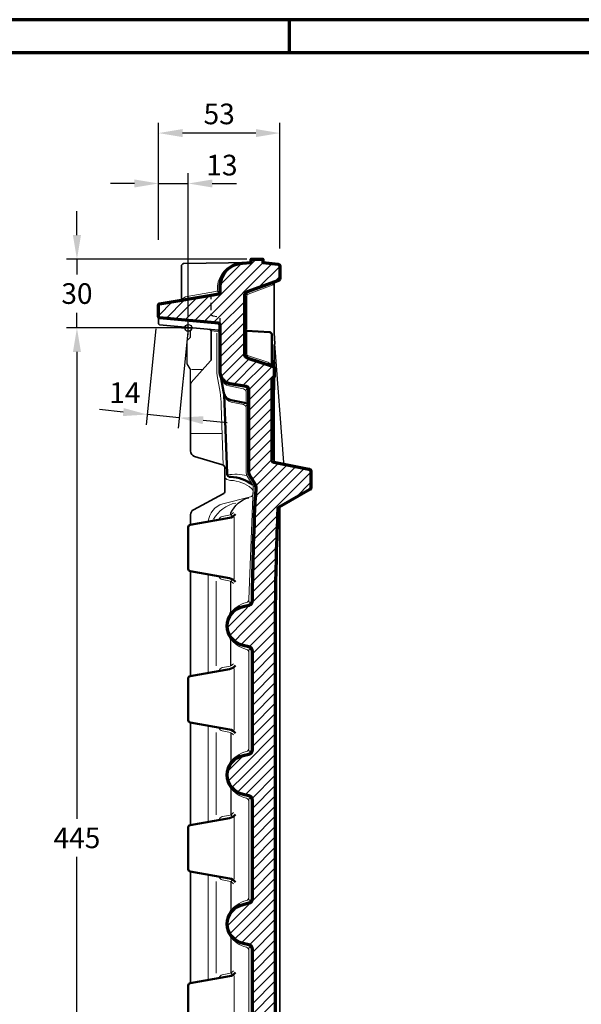
# Model space of a CAD drawing. Units: millimetres. Extents: x -439 to 1238, y -16 to 875.
# Drawn here: x 548 to 793, y 430 to 859 of the extents above; entities that cross this region are included whole.
import ezdxf
from ezdxf.enums import TextEntityAlignment as Align

# ---------------------------------------------------------------- set-up
doc = ezdxf.new("R2010")
doc.units = ezdxf.units.MM
doc.header["$PDMODE"] = 34
doc.header["$PDSIZE"] = 3
doc.linetypes.add('VERDECKT', pattern=[9.525, 6.35, -3.175])
doc.layers.add('Basispunkt', color=191, linetype='Continuous', plot=False)
for name, color, linetype, lineweight in [('BEMASSUNG', 160, 'Continuous', 25), ('CREATON_Linie 0.20 (rot)', 10, 'Continuous', 20), ('CREATON_Linie 0.25', 2, 'Continuous', 25), ('CREATON_Linie 0.35', 3, 'Continuous', 35), ('CREATON_Linie 0.50', 7, 'Continuous', 50), ('CREATON_Linie 0.70', 4, 'Continuous', 70), ('CREATON_Linie Schrägen', 171, 'Continuous', 20), ('CREATON_Linie unsichtbar', 1, 'VERDECKT', 25), ('CREATON_PAPIER', 4, 'Continuous', 70), ('CREATON_PAPIER-Dateiname', 251, 'Continuous', 70), ('CREATON_Schraffur 0.25', 1, 'Continuous', 30)]:
    doc.layers.add(name, color=color, linetype=linetype, lineweight=lineweight)
doc.styles.add('ARIAL', font='arial.ttf')
doc.dimstyles.new('CREATON M1-1', dxfattribs={"dimscale": 3, "dimtxt": 3, "dimasz": 3.5, "dimexe": 1.5, "dimexo": 0.625, "dimgap": 1.25, "dimtad": 1, "dimtih": 1, "dimtoh": 1, "dimdec": 1, "dimdsep": 46, "dimtxsty": 'ARIAL', "dimcen": 2.5, "dimclrd": 256, "dimclre": 256, "dimclrt": 256, "dimadec": 0, "dimazin": 0, "dimtfac": 1, "dimtdec": 1, "dimtmove": 0, "dimatfit": 3, "dimfxl": 1.25, "dimtvp": 1, "dimtolj": 1, "dimtzin": 0, "dimlwd": -1, "dimlwe": -1, "dimarcsym": 0})

# ---------------------------------------------------------------- blocks, each defined once
blk = doc.blocks.new('CREATON_DIN-A3')
blk.add_lwpolyline([(13, 292), (13, 5), (415, 5), (415, 292)], close=True)
at = {"layer": 'CREATON_PAPIER', "color": 2}
blk.add_line((230, 292), (230, 297), dxfattribs=at)
blk.add_lwpolyline([(0, 0), (420, 0), (420, 297), (0, 297)], close=True, dxfattribs=at)
blk = doc.blocks.new('CREATON_DIN-A3 _PRODZ - Ziegel')
at = {"xscale": 0.9642857142857143, "yscale": 0.9642857142857143, "zscale": 0.9642857142857143}
blk.add_blockref('CREATON_DIN-A3', (0, 0), dxfattribs=at)
at = {"layer": 'CREATON_PAPIER', "color": 7, "style": 'ARIAL'}
for tag, p in [('MAßSTAB', (300.81, 34.36)), ('PRODUKT-ZEILE1', (357.03, 16.85)), ('DATUM', (300.81, 14.5)), ('PRODUKT-ZEILE2', (357.03, 12.5))]:
    blk.add_attdef(tag, text='', height=2.75, dxfattribs=at).set_placement(p, align=Align.MIDDLE_CENTER)
at = {"layer": 'CREATON_PAPIER-Dateiname', "style": 'ARIAL'}
blk.add_attdef('DATEINAME', (11.95, 32.54), '', height=2, rotation=90, dxfattribs=at)
blk = doc.blocks.new('*D30')
at = {"layer": 'BEMASSUNG', "transparency": 16777216}
for p, q in [((608.11, 763.09), (608.11, 814.21)), ((661.11, 759.4), (661.11, 814.21)), ((650.61, 809.71), (618.61, 809.71))]:
    blk.add_line(p, q, dxfattribs=at)
for points in [[(618.61, 811.46), (618.61, 807.96), (608.11, 809.71)], [(650.61, 811.46), (650.61, 807.96), (661.11, 809.71)]]:
    blk.add_solid(points, dxfattribs=at)
at = {"layer": 'Defpoints', "color": 0, "transparency": 16777216}
for p in [(608.11, 809.71), (608.11, 761.21), (661.11, 757.53)]:
    blk.add_point(p, dxfattribs=at)
at = {"layer": 'BEMASSUNG', "transparency": 16777216, "insert": (634.61, 818.06), "char_height": 9, "attachment_point": 5, "style": 'ARIAL'}
blk.add_mtext('\\A1;53', dxfattribs=at)
blk = doc.blocks.new('*D31')
at = {"layer": 'BEMASSUNG', "transparency": 16777216}
for p, q in [((608.11, 763.09), (608.11, 792.21)), ((621.11, 729.44), (621.11, 792.21)), ((597.61, 787.71), (587.11, 787.71)), ((608.11, 787.71), (621.11, 787.71)), ((631.61, 787.71), (642.11, 787.71))]:
    blk.add_line(p, q, dxfattribs=at)
for points in [[(597.61, 789.46), (597.61, 785.96), (608.11, 787.71)], [(631.61, 789.46), (631.61, 785.96), (621.11, 787.71)]]:
    blk.add_solid(points, dxfattribs=at)
at = {"layer": 'Defpoints', "color": 0, "transparency": 16777216}
for p in [(621.11, 787.71), (608.11, 761.21), (621.11, 727.56)]:
    blk.add_point(p, dxfattribs=at)
at = {"layer": 'BEMASSUNG', "transparency": 16777216, "insert": (635.81, 795.74), "char_height": 9, "attachment_point": 5, "style": 'ARIAL'}
blk.add_mtext('\\A1;13', dxfattribs=at)
blk = doc.blocks.new('*D32')
at = {"layer": 'BEMASSUNG', "transparency": 16777216}
for p, q in [((572.51, 765.17), (572.51, 775.67)), ((646.73, 754.67), (568.01, 754.67)), ((572.51, 754.67), (572.51, 748.04)), ((572.51, 724.71), (572.51, 731.34)), ((619.23, 724.71), (568.01, 724.71)), ((572.51, 714.21), (572.51, 703.71))]:
    blk.add_line(p, q, dxfattribs=at)
for points in [[(570.76, 765.17), (574.26, 765.17), (572.51, 754.67)], [(570.76, 714.21), (574.26, 714.21), (572.51, 724.71)]]:
    blk.add_solid(points, dxfattribs=at)
at = {"layer": 'Defpoints', "color": 0, "transparency": 16777216}
for p in [(648.61, 754.67), (572.51, 724.71), (621.11, 724.71)]:
    blk.add_point(p, dxfattribs=at)
at = {"layer": 'BEMASSUNG', "transparency": 16777216, "insert": (572.51, 739.69), "char_height": 9, "attachment_point": 5, "style": 'ARIAL'}
blk.add_mtext('\\A1;30', dxfattribs=at)
blk = doc.blocks.new('*D33')
at = {"layer": 'BEMASSUNG', "transparency": 16777216}
for p, q in [((619.23, 724.71), (568.01, 724.71)), ((572.51, 714.21), (572.51, 510.54)), ((572.51, 290.21), (572.51, 493.89)), ((611.62, 279.71), (568.01, 279.71))]:
    blk.add_line(p, q, dxfattribs=at)
for points in [[(570.76, 714.21), (574.26, 714.21), (572.51, 724.71)], [(570.76, 290.21), (574.26, 290.21), (572.51, 279.71)]]:
    blk.add_solid(points, dxfattribs=at)
at = {"layer": 'Defpoints', "color": 0, "transparency": 16777216}
for p in [(621.11, 724.71), (572.51, 279.71), (613.5, 279.71)]:
    blk.add_point(p, dxfattribs=at)
at = {"layer": 'BEMASSUNG', "transparency": 16777216, "insert": (572.51, 502.21), "char_height": 9, "attachment_point": 5, "style": 'ARIAL'}
blk.add_mtext('\\A1;445', dxfattribs=at)
blk = doc.blocks.new('*D35')
at = {"layer": 'BEMASSUNG', "transparency": 16777216}
for p, q in [((606.99, 724.26), (602.76, 682.44)), ((620.92, 722.85), (616.68, 681.03)), ((592.76, 687.98), (582.32, 689.04)), ((617.14, 685.51), (603.21, 686.92)), ((627.58, 684.45), (638.03, 683.4))]:
    blk.add_line(p, q, dxfattribs=at)
blk.add_solid([(627.76, 686.19), (627.41, 682.71), (617.14, 685.51)], dxfattribs=at)
at = {"layer": 'Defpoints', "color": 0, "transparency": 16777216}
for p in [(607.18, 726.12), (621.11, 724.71), (603.21, 686.92)]:
    blk.add_point(p, dxfattribs=at)
at = {"layer": 'BEMASSUNG', "transparency": 16777216, "insert": (593.45, 696.44), "char_height": 9, "attachment_point": 5, "style": 'ARIAL', "bg_fill": 3, "box_fill_scale": 1.1, "bg_fill_color": 256, "bg_fill_true_color": 13158600, "bg_fill_transparency": 0}
blk.add_mtext('\\A1;14', dxfattribs=at)
at = {"layer": 'BEMASSUNG', "transparency": 16777216}
blk.add_solid([(592.94, 689.72), (592.59, 686.24), (603.21, 686.92)], dxfattribs=at)
blk = doc.blocks.new('CREATON_REG_FALZ DW - Schnitt B-B')
at = {"layer": 'CREATON_Schraffur 0.25'}
h = blk.add_hatch(dxfattribs=at)
h.set_pattern_fill('ANSI31', color=256)
h.set_pattern_definition([(45, (-631.107, -724.7143), (-2.245064, 2.245064), [])])
edge = h.paths.add_edge_path()
edge.add_arc((37.5, -57.59), 1, 180, 258.9291)
edge.add_line((37.31, -58.57), (52.71, -61.58))
edge.add_arc((52.5, -62.56), 1, 0, 77.9267, ccw=False)
edge.add_line((53.5, -62.56), (53.5, -69.68))
edge.add_arc((52.5, -69.68), 1, 300.6507, 360, ccw=False)
edge.add_line((53.01, -70.54), (39.63, -78.22))
edge.add_arc((40.14, -79.08), 1, 120.6507, 173.7167)
edge.add_arc((1122.29, -129.62), 1084.33, 177.32295, 179.49402)
edge.add_line((38, -120.04), (38, -421))
edge.add_arc((19.5, -421.56), 18.51, -72.2946, 1.7449, ccw=False)
edge.add_line((25.13, -439.19), (8, -443))
edge.add_line((8, -443), (8, -445))
edge.add_line((8, -445), (5, -445))
edge.add_line((5, -445), (3, -445))
edge.add_line((3, -445), (3, -442.5))
edge.add_line((3, -442.5), (-3, -442.5))
edge.add_arc((-3, -441.5), 1, 180, 270, ccw=False)
edge.add_line((-4, -441.5), (-4, -434.6))
edge.add_arc((-1.28, -434.51), 2.72, 105.0692, 181.9024, ccw=False)
edge.add_line((-1.99, -431.88), (20.43, -424.51))
edge.add_arc((17, -414.06), 11, 288.189, 360)
edge.add_line((28, -414.06), (28, -399.99))
edge.add_arc((25, -399.99), 3, 0, 83.2341)
edge.add_line((25.35, -397.01), (0.88, -394.33))
edge.add_arc((1, -393.34), 1, 180, 263.2341, ccw=False)
edge.add_line((0, -393.34), (0, -388.13))
edge.add_arc((1, -388.13), 1, 101.4635, 180, ccw=False)
edge.add_line((0.8, -387.15), (25.6, -382.31))
edge.add_arc((25, -379.37), 3, 281.4635, 360)
edge.add_line((28, -379.37), (28, -271.1))
edge.add_arc((26, -271.1), 2, 0, 75.9638)
edge.add_line((26.49, -269.16), (24, -268.54))
edge.add_arc((25.71, -260.04), 8.67, 101.3805, 258.6195, ccw=False)
edge.add_line((24, -251.54), (26.49, -250.92))
edge.add_arc((26, -248.98), 2, 284.0362, 360)
edge.add_line((28, -248.98), (28, -206.1))
edge.add_arc((26, -206.1), 2, 360, 435.9638)
edge.add_line((26.49, -204.16), (24, -203.54))
edge.add_arc((25.71, -195.04), 8.67, 101.3805, 258.6195, ccw=False)
edge.add_line((24, -186.54), (26.49, -185.92))
edge.add_arc((26, -183.98), 2, 284.0362, 360)
edge.add_line((28, -183.98), (28, -141.1))
edge.add_arc((26, -141.1), 2, 360, 435.9638)
edge.add_line((26.49, -139.16), (24, -138.54))
edge.add_arc((25.71, -130.04), 8.67, 101.3805, 258.6195, ccw=False)
edge.add_line((24, -121.54), (26.52, -120.91))
edge.add_arc((26.03, -118.97), 2, 284.0362, 358.1703)
edge.add_arc((1068.76, -127.73), 1040.76, 176.81902, 179.52164, ccw=False)
edge.add_arc((26.6, -69.81), 3, 356.8266, 391.3644)
edge.add_line((29.17, -68.25), (26.84, -64.44))
edge.add_arc((29.5, -63.04), 3, 180, 207.7074, ccw=False)
edge.add_line((26.5, -63.04), (26.5, -27.06))
edge.add_arc((25, -27.06), 1.5, 0, 80.5377)
edge.add_line((25.25, -25.58), (18.18, -24.41))
edge.add_arc((19, -19.47), 5, 180, 260.5377, ccw=False)
edge.add_line((14, -19.47), (14, 1.06))
edge.add_arc((13, 1.06), 1, 0, 78.2875)
edge.add_line((13.2, 2.03), (-12.59, 4.38))
edge.add_arc((-12.5, 4.87), 0.5, 180, 259.5085, ccw=False)
edge.add_line((-13, 4.87), (-13, 10.03))
edge.add_arc((-12.5, 10.03), 0.5, 99.4623, 180, ccw=False)
edge.add_line((-12.58, 10.53), (10.84, 14.43))
edge.add_line((10.84, 14.43), (13.16, 14.82))
edge.add_arc((13, 15.8), 1, 279.4623, 360)
edge.add_line((14, 15.8), (14, 18.28))
edge.add_arc((24, 18.28), 10, 92.7527, 180, ccw=False)
edge.add_line((23.52, 28.27), (27.5, 28.46))
edge.add_line((27.5, 28.46), (27.5, 29.96))
edge.add_line((27.5, 29.96), (32.5, 29.96))
edge.add_line((32.5, 29.96), (32.5, 28.46))
edge.add_line((32.5, 28.46), (39.09, 27.78))
edge.add_arc((39, 26.78), 1, 0, 84.5527, ccw=False)
edge.add_line((40, 26.78), (40, 21.64))
edge.add_arc((39, 21.64), 1, 291.1613, 360, ccw=False)
edge.add_line((39.36, 20.71), (25.78, 15.69))
edge.add_arc((26.5, 13.83), 2, 111.1613, 180)
edge.add_line((24.5, 13.83), (24.5, -11.33))
edge.add_arc((26.5, -11.33), 2, 180, 254.3247)
edge.add_line((25.96, -13.26), (36.76, -16.68))
edge.add_arc((36.5, -17.65), 1, 0, 74.8352, ccw=False)
edge.add_line((37.5, -17.65), (37.5, -21.12))
edge.add_arc((36.48, -20.99), 1.03, 291.6826, 352.2643, ccw=False)
edge.add_arc((37.5, -22.71), 1, 129.5943, 180)
edge.add_line((36.5, -22.71), (36.5, -57.59))
blk.add_lwpolyline([(28, -379.37), (28, -271.1, 0.344151), (26.49, -269.16), (24, -268.54, -0.818774), (24, -251.54), (26.49, -250.92, 0.344151), (28, -248.98), (28, -206.1, 0.344151), (26.49, -204.16), (24, -203.54, -0.818774), (24, -186.54), (26.49, -185.92, 0.344151), (28, -183.98), (28, -141.1, 0.344151), (26.49, -139.16), (24, -138.54, -0.818774), (24, -121.54), (26.52, -120.91, 0.335246), (28.03, -119.04, -0.011793), (29.6, -69.97, 0.151851), (29.17, -68.25), (26.84, -64.44, -0.121489), (26.5, -63.04), (26.5, -27.06, 0.366629), (25.25, -25.58), (18.18, -24.41, -0.366629), (14, -19.47), (14, 1.06, 0.355531), (13.2, 2.03), (-12.59, 4.38, -0.361544), (-13, 4.87), (-13, 10.03, -0.366629), (-12.58, 10.53), (10.84, 14.43), (13.16, 14.82, 0.366629), (14, 15.8), (14, 18.28, -0.400211), (23.52, 28.27), (27.5, 28.46), (27.5, 29.96), (32.5, 29.96), (32.5, 28.46), (39.09, 27.78, -0.386634), (40, 26.78), (40, 21.64, -0.309737), (39.36, 20.71), (25.78, 15.69, 0.309737), (24.5, 13.83), (24.5, -11.33, 0.336171), (25.96, -13.26), (36.76, -16.68, -0.338653), (37.5, -17.65), (37.5, -21.12, -0.270671), (36.86, -21.94), (36.86, -21.94, 0.223553), (36.5, -22.71), (36.5, -57.59, 0.358688), (37.31, -58.57), (52.71, -61.58, -0.353759), (53.5, -62.56), (53.5, -69.68, -0.264909), (53.01, -70.54), (39.63, -78.22, 0.235773), (39.14, -78.97, 0.009473), (38, -120.04), (38, -421, -0.334787)], format="xyb")
at = {"layer": 'Basispunkt'}
blk.add_point((0, 0), dxfattribs=at)
at = {"layer": 'CREATON_Linie 0.20 (rot)'}
for points in [[(-3, 12.12, -0.160426), (-0.54, 13.75), (11.96, 15.83, 0.366629), (12.8, 16.82), (12.8, 18.28, -0.338715), (22.02, 28.23)], [(37.49, 19.89, -0.273599), (36.61, 18.63), (26.15, 14.76, 0.313976), (25.5, 13.83), (25.5, -0.77)], [(9.95, -1.28), (12.57, -1.52, -0.341736), (13.77, -2.75)], [(12.5, -2.35), (12.5, -19.15, 0.044338), (12.66, -20.91), (13.92, -27.98, -0.043571), (14.4, -33.88), (15.29, -59.89)], [(25.5, -1.84), (25.5, -11.29, 0.342187), (26.25, -12.26), (34.68, -14.99, -0.240102), (36.14, -16.49)], [(14.66, -22.36, 0.273837), (17.75, -25.33), (24.1, -26.64, -0.355905), (25.3, -28.11), (25.3, -32.46)], [(15.83, -29.58, 0.24856), (18.76, -32.39), (24.1, -33.49, -0.355905), (25.3, -34.96), (25.3, -63.04, 0.121489), (25.64, -64.44), (27.97, -68.25, -0.151851), (28.4, -69.97), (26.5, -118.38)], [(16, -65.31, 0.04729), (16.38, -65.74, 0.196982), (18.51, -66.54, -0.165107), (27.61, -70.03, -0.233341), (28.33, -71.65), (28.31, -72.36, -0.335067), (27.16, -73.76), (15.09, -76.7, 0.296302), (8.72, -84.52)], [(13.56, -83.67, -0.291625), (14.76, -82.24), (17.77, -81.71, 0.178312), (19.68, -80.51)], [(13.56, -108.42, 0.291625), (14.76, -109.84), (17.77, -110.37, -0.178312), (19.68, -111.58)], [(18.18, -254.81, -0.182424), (25.36, -249.83, 0.344205), (26.5, -248.38), (26.5, -206.71, 0.344205), (25.36, -205.25, -0.182424), (18.18, -200.28, -0.313566), (18.18, -189.81, -0.182424), (25.36, -184.83, 0.344205), (26.5, -183.38), (26.5, -141.71, 0.344205), (25.36, -140.25, -0.182424), (18.18, -135.28, -0.313566), (18.18, -124.81, -0.182424), (25.36, -119.83, 0.344205), (26.5, -118.38)], [(13.56, -149.67, -0.291625), (14.76, -148.24), (17.77, -147.71, 0.178312), (19.68, -146.51)], [(13.56, -174.42, 0.291625), (14.76, -175.84), (17.77, -176.37, -0.178312), (19.68, -177.58)], [(13.56, -214.67, -0.291625), (14.76, -213.24), (17.77, -212.71, 0.178312), (19.68, -211.51)], [(13.56, -239.42, 0.291625), (14.76, -240.84), (17.77, -241.37, -0.178312), (19.68, -242.58)], [(26.5, -271.71, 0.344205), (25.36, -270.25, -0.182424), (18.18, -265.28, -0.313566), (18.18, -254.81, 0.001491), (18.19, -254.8)], [(26.5, -271.71), (26.5, -378.55, -0.348017), (25.1, -379.74, 0.067603), (20.84, -380.68, 0.235917), (18.54, -383.69)], [(13.56, -283.67, -0.291625), (14.76, -282.24), (17.77, -281.71, 0.178312), (19.68, -280.51)]]:
    blk.add_lwpolyline(points, format="xyb", dxfattribs=at)
for points in [[(6.26, -18.2), (1.48, -18.2)], [(14.65, -46.09), (1.48, -46.09)], [(20, -82.54), (20, -109.54)], [(8.72, -150.52), (8.72, -107.57)], [(20, -148.54), (20, -175.54)], [(8.72, -215.52), (8.72, -173.57)], [(20, -213.54), (20, -240.54)], [(8.72, -284.52), (8.72, -238.57)], [(20, -282.54), (20, -309.54)]]:
    blk.add_lwpolyline(points, dxfattribs=at)
at = {"layer": 'CREATON_Linie 0.25'}
for points in [[(1, -3.63), (1, -2.33, -0.126919), (1.62, 0.09, -0.126919)], [(1, -18.32, 0.135933), (0.86, -17.8), (-0.43, -15.66, -0.135933), (-0.5, -15.4), (-0.5, -5.75, -0.198912), (-0.35, -5.4), (0.71, -4.34, 0.198912), (1, -3.63)], [(42.18, -59.5, -0.225869), (41.76, -58.75), (37.86, -7.02)], [(19.47, -82.3), (18.9, -81.78, -0.293976), (18.63, -80.73, -0.22352), (26.4, -74.08)], [(18.18, -124.81, 0.153108), (18.54, -123.66), (18.54, -111.08, -0.209164), (18.86, -110.34), (19.47, -109.78)], [(18.54, -147.45), (18.54, -136.42, 0.153108), (18.18, -135.28)], [(18.54, -176.64), (18.54, -188.66, -0.153108), (18.18, -189.81)], [(18.18, -200.28, -0.153108), (18.54, -201.42), (18.54, -212.01, 0.209164), (18.86, -212.74), (19.47, -213.3)], [(19.47, -240.78), (18.86, -241.34, 0.209164), (18.54, -242.08), (18.54, -253.66, -0.151583), (18.19, -254.8, -0.151583)], [(18.18, -265.28, -0.153108), (18.54, -266.42), (18.54, -281.01, 0.209164), (18.86, -281.74), (19.47, -282.3)]]:
    blk.add_lwpolyline(points, format="xyb", dxfattribs=at)
blk.add_lwpolyline([(1, -24.43), (1, -18.32)], dxfattribs=at)
at = {"layer": 'CREATON_Linie 0.35'}
for points in [[(27.5, 28.46), (-2.01, 28.02, 0.409841), (-3, 27.02), (-3, 12.12)], [(37.86, -7.02), (37.5, -2.17), (37.5, 19.37, -0.34235), (38.14, 20.26)], [(14, -1.94, 0.355531), (13.2, -0.97), (-12.59, 1.38, -0.361544), (-13, 1.87), (-13, 10.03, -0.366629), (-12.58, 10.53), (10.84, 14.43)], [(9.09, -0.59, -0.387873), (10, -1.59), (10, -13.66, -0.185281), (9.74, -14.33), (1.26, -23.76, 0.185281), (1, -24.43), (1, -46.09), (1, -53.68, 0.331206), (2.78, -56.08), (14.93, -59.72, -0.331206), (16, -61.16), (16, -71.14, -0.276984), (15.21, -72.47), (2.32, -79.34, 0.276984), (1, -81.54), (1, -85.87)], [(37.5, -15.4), (37.5, -7.5, -0.336218), (37.86, -7.02, -0.336218)], [(37.5, -26.73), (37.5, -57.78, 0.358688), (38.31, -58.76)], [(8, -443), (27, -440, 0.36654), (40, -423), (40, -78.59, -0.268641), (40.5, -77.72)]]:
    blk.add_lwpolyline(points, format="xyb", dxfattribs=at)
for points in [[(1, -106.22), (1, -151.87)], [(1, -172.22), (1, -216.87)], [(1, -237.22), (1, -285.87)]]:
    blk.add_lwpolyline(points, dxfattribs=at)
at = {"layer": 'CREATON_Linie 0.50'}
for points in [[(36.76, -16.68, -0.148361), (36.5, -16.02), (36.5, -2.92, 0.390066), (35.58, -1.92), (25.42, -1.32, -0.390066), (24.5, -0.32)], [(36.5, -14.35), (36.76, -14.43, -0.338653), (37.5, -15.4), (37.5, -17.62)], [(26.5, -34.38, 0.366629), (25.25, -32.9), (18.68, -31.56, -0.284461), (15.54, -28.47), (15.4, -27.71), (14.11, -20.5)], [(37.5, -21.08), (37.5, -26.7, -0.32911), (36.89, -27.59), (36.89, -27.59, 0.313905), (36.5, -28.11)], [(15.74, -29.08), (16.92, -63.59, 0.42042), (18.5, -65.04, -0.156817), (28.1, -68.5, 0.013863)], [(20.63, -81.24, -0.1797), (18, -82.89), (0.83, -85.9, 0.364335), (0, -86.88), (0, -105.2, 0.364335), (0.83, -106.19), (18, -109.19, -0.1797), (20.63, -110.85)], [(20.63, -147.24, -0.1797), (18, -148.89), (0.83, -151.9, 0.364335), (0, -152.88), (0, -171.2, 0.364335), (0.83, -172.19), (18, -175.19, -0.1797), (20.63, -176.85)], [(20.63, -212.24, -0.1797), (18, -213.89), (0.83, -216.9, 0.364335), (0, -217.88), (0, -236.2, 0.364335), (0.83, -237.19), (18, -240.19, -0.1797), (20.63, -241.85)], [(20.63, -281.24, -0.1797), (18, -282.89), (0.83, -285.9, 0.364335), (0, -286.88), (0, -305.2, 0.364335), (0.83, -306.19), (18, -309.19, -0.1797), (20.63, -310.85)]]:
    blk.add_lwpolyline(points, format="xyb", dxfattribs=at)
at = {"layer": 'CREATON_Linie Schrägen'}
for p, q in [((24.85, 14.96), (25.68, 14.4)), ((24.91, -12.5), (25.71, -11.9))]:
    blk.add_line(p, q, dxfattribs=at)
for points in [[(12.56, 16.17), (13.76, 15.16)], [(25.05, -27.35), (26.14, -26.09)], [(25.05, -34.2), (26.14, -33.41)], [(25.39, -63.76), (26.59, -63.76)], [(28.31, -69.08), (29.51, -69.08)], [(12.22, -147.52), (12.22, -110.57)], [(27.59, -120.23), (26.18, -119.3)], [(27.58, -139.87), (26.18, -140.78)], [(12.22, -212.52), (12.22, -176.57)], [(27.58, -185.21), (26.18, -184.3)], [(27.58, -204.87), (26.18, -205.78)], [(12.22, -281.52), (12.22, -241.57)], [(27.58, -250.21), (26.18, -249.3)], [(27.58, -269.87), (26.18, -270.78)]]:
    blk.add_lwpolyline(points, dxfattribs=at)
for points in [[(17.06, -64.16, -0.099665), (25.64, -64.44)], [(11.04, -83.4, -0.210826), (20.74, -76.42, -0.171704)]]:
    blk.add_lwpolyline(points, format="xyb", dxfattribs=at)
at = {"layer": 'CREATON_Linie unsichtbar', "ltscale": 0.5, "flags": 128}
blk.add_lwpolyline([(14, 1.06), (14, 3.78, 0.366629), (13.16, 4.76), (10.84, 5.15, -0.366629), (10, 6.14), (10, 13.44, -0.366629), (10.84, 14.43)], format="xyb", dxfattribs=at)

msp = doc.modelspace()

# ---------------------------------------------------------------- block references
at = {"layer": 'CREATON_Linie 0.70'}
msp.add_blockref('CREATON_REG_FALZ DW - Schnitt B-B', (621.10714, 724.71429), dxfattribs=at)
at = {"layer": 'CREATON_PAPIER', "xscale": 3, "yscale": 3, "zscale": 3}
msp.add_blockref('CREATON_DIN-A3 _PRODZ - Ziegel', (0, 0), dxfattribs=at)

# ---------------------------------------------------------------- dimensions: what is measured, and where the dimension line sits
at = {"layer": 'BEMASSUNG'}
dim = msp.add_linear_dim(base=(608.10714, 809.71429), p1=(661.10714, 757.52507), p2=(608.10714, 761.2126), dimstyle='CREATON M1-1', dxfattribs=at)
dim.commit()
dim.dimension.update_dxf_attribs({"geometry": '*D30', "text_midpoint": (634.60714, 818.06251)})
dim = msp.add_linear_dim(base=(621.10714, 787.71429), p1=(608.10714, 761.2126), p2=(621.10714, 727.56393), dimstyle='CREATON M1-1', override={"dimsah": 1, "dimtmove": 2}, dxfattribs=at)
dim.commit()
dim.dimension.update_dxf_attribs({"geometry": '*D31', "text_midpoint": (635.81091, 795.73889), "dimtype": 160})
for base, p1, p2, override, picture, middle in [((572.50564, 724.71429), (648.60714, 754.67178), (621.10714, 724.71429), {"dimtad": 0, "dimdec": 0, "dimtix": 1}, '*D32', (572.50564, 739.69303)), ((572.50564, 279.71429), (621.10714, 724.71429), (613.49892, 279.71429), {"dimdec": 0}, '*D33', (572.50564, 502.21429))]:
    dim = msp.add_linear_dim(base=base, p1=p1, p2=p2, angle=90, dimstyle='CREATON M1-1', override=override, dxfattribs=at)
    dim.commit()
    dim.dimension.update_dxf_attribs({"geometry": picture, "text_midpoint": middle})

# ---------------------------------------------------------------- next in the draw order: dimensions: what is measured, and where the dimension line sits
dim = msp.add_linear_dim(base=(603.20859, 686.92144), p1=(621.10714, 724.71429), p2=(607.17837, 726.12473), angle=174.2178544, dimstyle='CREATON M1-1', override={"dimdec": 0, "dimtmove": 2, "dimtfill": 1}, dxfattribs=at)
dim.commit()
dim.dimension.update_dxf_attribs({"geometry": '*D35', "text_midpoint": (593.44691, 696.43984), "dimtype": 161})

doc.saveas('drawing.dxf')
